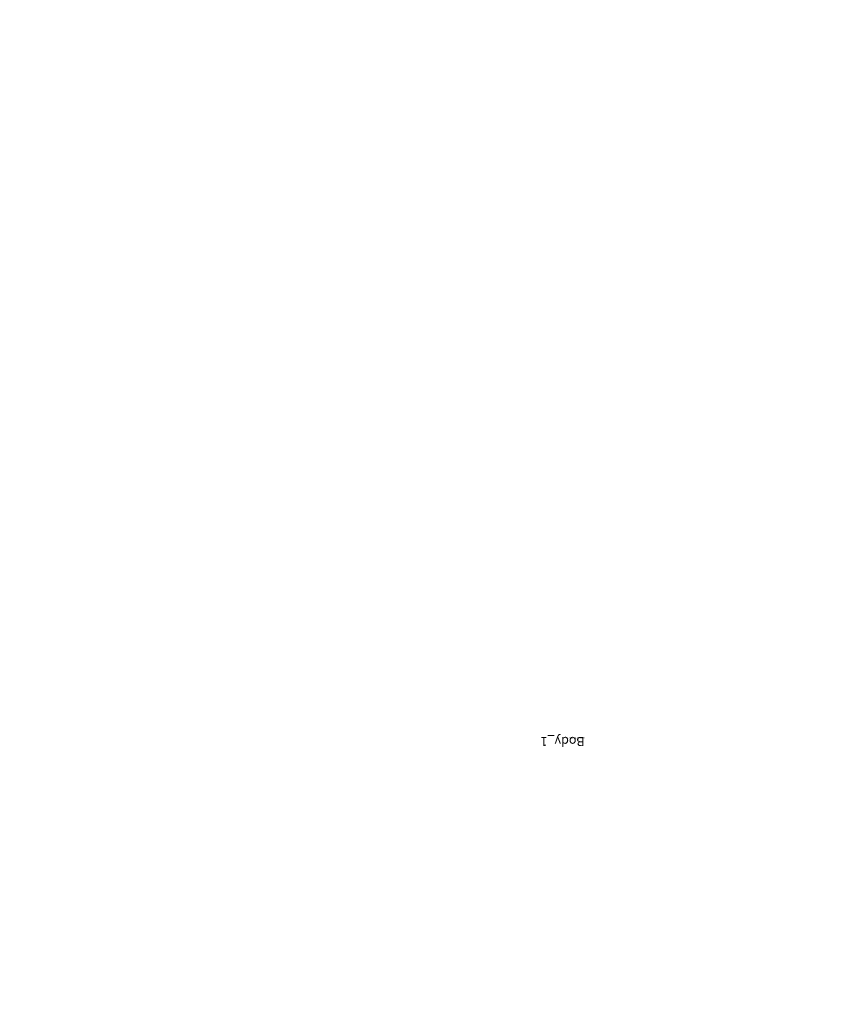
# Model space of a CAD drawing. Units: centimetres. Extents: x -559 to 1177, y -1012 to 990.
# Drawn here: x 316 to 403, y -18 to 89 of the extents above; entities that cross this region are included whole.
import ezdxf

# ---------------------------------------------------------------- set-up
doc = ezdxf.new("R2010")
doc.units = ezdxf.units.CM
doc.header["$LTSCALE"] = 2.54
doc.layers.get('0').update_dxf_attribs({"true_color": 0xff5454})
doc.layers.add('VP-EQ', color=7, linetype='Continuous', true_color=0x8a3492)

# ---------------------------------------------------------------- blocks, each defined once
blk = doc.blocks.new('3DGeom_3151_Defintion_2')
blk = doc.blocks.new('Group490_2')
at = {"color": 0, "extrusion": (-5.02738e-16, 1, 1.89032e-16)}
ref = blk.add_blockref('3DGeom_3151_Defintion_2', (-293.35, 199.15, -77.61), dxfattribs=dict(at, xscale=0.01795478411730172, yscale=0.01795478411730173, zscale=0.01795478411730172))
ref.add_attrib('Skp_ComponentInstanceName', '3DGeom~3151', (0, 0), dxfattribs={"height": 0.2})
blk = doc.blocks.new('Group489_2')
at = {"color": 0}
ref = blk.add_blockref('Group490_2', (0, 0), dxfattribs=at)
ref.add_attrib('Skp_GroupInstanceName', 'Body_1', (0, 0), dxfattribs={"height": 1})
blk = doc.blocks.new('Group488_1')
at = {"color": 0, "extrusion": (-9.64539e-32, -1, 6.12323e-17)}
ref = blk.add_blockref('3DGeom_3151_Defintion_2', (228.65, 199.15, 76.11), dxfattribs=dict(at, xscale=0.01795478411730172, yscale=0.01795478411730173, zscale=0.01795478411730172, rotation=360))
ref.add_attrib('Skp_ComponentInstanceName', '3DGeom~3151', (0, 0), dxfattribs={"height": 0.2})
blk = doc.blocks.new('Group487_1')
at = {"color": 0}
ref = blk.add_blockref('Group488_1', (0, 0), dxfattribs=at)
ref.add_attrib('Skp_GroupInstanceName', 'Body_1', (0, 0), dxfattribs={"height": 1})
blk = doc.blocks.new('Grupuj_70')
at = {"color": 0}
for name in ['Group489_2', 'Group487_1']:
    blk.add_blockref(name, (-228.65, 77.61, -199.18), dxfattribs=at)
blk = doc.blocks.new('Komponent_19')
at = {"color": 0}
blk.add_blockref('Grupuj_70', (0.12, 0.33, 1.63), dxfattribs=at)
blk = doc.blocks.new('Group1649_2')
at = {"color": 0, "rotation": 270}
blk.add_blockref('Komponent_19', (68.97, 69.08, 228.88), dxfattribs=at)
blk = doc.blocks.new('Grupuj_1')
at = {"color": 0, "rotation": 270.0000000000001}
blk.add_blockref('Group1649_2', (350.2, 342.56, 0.4), dxfattribs=at)
blk = doc.blocks.new('1727 2d')
at = {"layer": 'VP-EQ', "color": 0}
blk.add_lwpolyline([(4587.75, -1045.33, -0.240787), (4725.4, -940.59, -0.233979), (4896.05, -828.66), (4907.05, -825.54, -0.245664), (5115.7, -869.13), (5160.69, -906.09, -0.286833), (5238.41, -1137.2, -0.049857), (5232.72, -1182.6), (5232.72, -1213.1, -0.275709), (5122.42, -1397.92), (5091.65, -1430.63, -0.039319), (5067.24, -1452.81, -0.084956), (5015.13, -1490.15), (5015.13, -1503.51, -0.414214), (4915.13, -1603.51), (4867.29, -1603.51, -0.414214), (4767.29, -1503.51), (4767.29, -1491.42, -0.204592), (4667.71, -1380.25, -0.156696), (4587.75, -1295.89), (4404.56, -1295.89, -0.414214), (4304.56, -1195.89), (4304.56, -1145.33, -0.414214), (4404.56, -1045.33)], format="xyb", close=True, dxfattribs=at)

msp = doc.modelspace()

# ---------------------------------------------------------------- block references
at = {"color": 0}
msp.add_blockref('Grupuj_1', (-270.76, -184.82), dxfattribs=at)
at = {"layer": 'VP-EQ', "color": 0}
msp.add_blockref('1727 2d', (-4775.35, 1218.69), dxfattribs=at)

doc.saveas('drawing.dxf')
